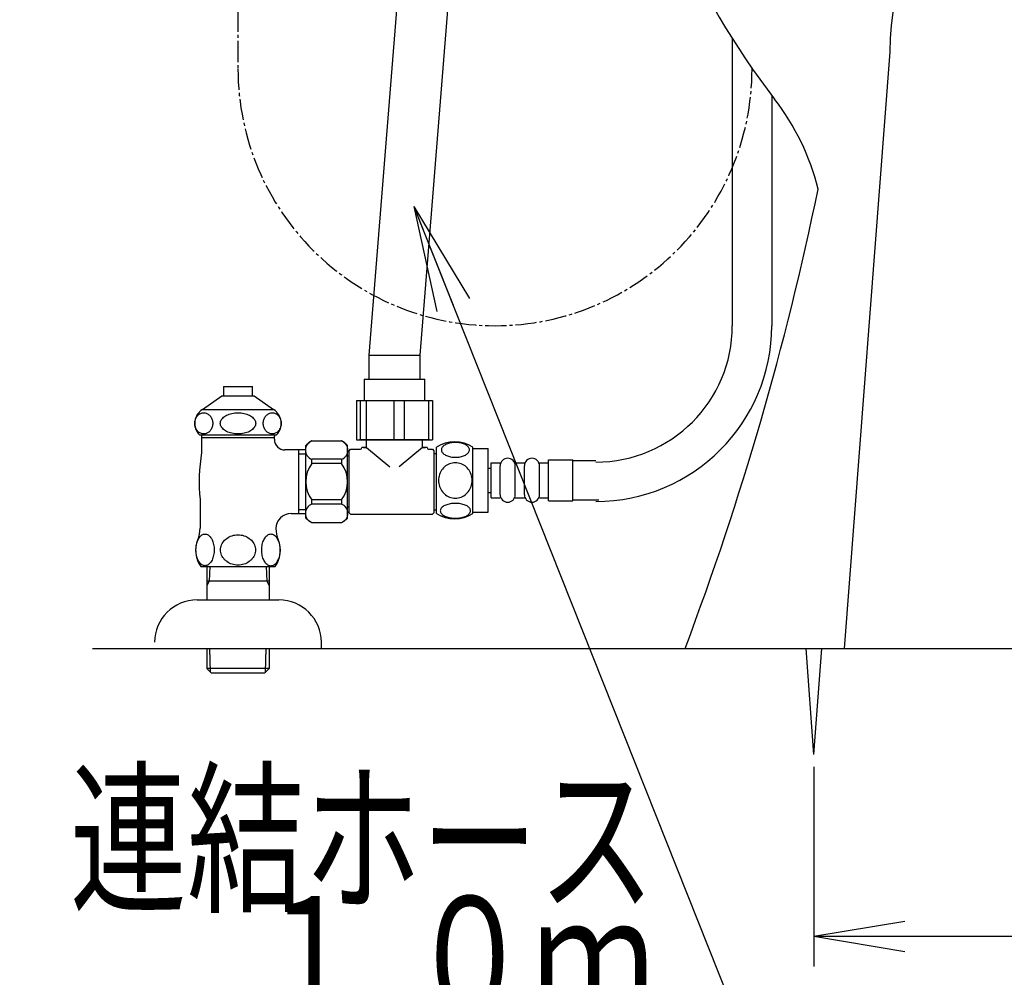
# Model space of a CAD drawing. Extents: x 0 to 2000, y 13 to 2915.
# Drawn here: x 1281 to 1606, y 433 to 749 of the extents above; entities that cross this region are included whole.
import ezdxf
from ezdxf.enums import TextEntityAlignment as Align

# ---------------------------------------------------------------- set-up
doc = ezdxf.new("R2010")
doc.units = 0
doc.linetypes.add('EXLTYPE3', pattern=[10, 7, -1, 1, -1])
doc.layers.get('0').update_dxf_attribs({"linetype": 'CONTINUOUS'})
doc.layers.get('DEFPOINTS').update_dxf_attribs({"linetype": 'CONTINUOUS'})
for name, color, linetype in [('タンク', 7, 'CONTINUOUS'), ('便器', 7, 'CONTINUOUS'), ('便座', 7, 'CONTINUOUS'), ('枠', 7, 'CONTINUOUS'), ('止水栓', 7, 'CONTINUOUS')]:
    doc.layers.add(name, color=color, linetype=linetype)
doc.styles.add('EXCADDIM1', font='monotxt', dxfattribs={"width": 0.84, "bigfont": 'extfont'})
doc.styles.add('EXCADSTD', font='monotxt', dxfattribs={"bigfont": 'extfont'})
doc.styles.get("Standard").update_dxf_attribs({"font": 'monotxt', "bigfont": 'extfont'})
doc.dimstyles.new('ISO-25', dxfattribs={"dimtxt": 2.5, "dimasz": 2.5, "dimexe": 1.25, "dimexo": 0.625, "dimtad": 1, "dimtxsty": 'STANDARD', "dimcen": 2.5, "dimazin": 3, "dimtfac": 1, "dimtmove": 0, "dimatfit": 3})

# ---------------------------------------------------------------- blocks, each defined once
blk = doc.blocks.new('EX_NORM')
at = {"color": 0, "linetype": 'CONTINUOUS'}
for q in [(-1, 0.1667), (-1, 0), (-1, -0.1667)]:
    blk.add_line((0, 0), q, dxfattribs=at)
blk = doc.blocks.new('*D19')
at = {"layer": 'DEFPOINTS', "color": 0}
for p in [(1543, 532.7), (1763, 526.7), (1763, 447)]:
    blk.add_point(p, dxfattribs=at)
at = {"layer": 'タンク', "color": 3, "linetype": 'CONTINUOUS'}
for p, q in [((1543, 502.9), (1543, 437)), ((1763, 496.9), (1763, 437)), ((1573, 447), (1733, 447))]:
    blk.add_line(p, q, dxfattribs=at)
at = {"layer": 'タンク', "color": 3, "xscale": 30, "yscale": 30, "zscale": 30, "rotation": 180}
blk.add_blockref('EX_NORM', (1543, 447), dxfattribs=at)
at = {"layer": 'タンク', "color": 3, "xscale": 30, "yscale": 30, "zscale": 30}
blk.add_blockref('EX_NORM', (1763, 447), dxfattribs=at)
at = {"layer": 'タンク', "color": 2, "insert": (1653, 470.5), "char_height": 40, "attachment_point": 5, "style": 'EXCADDIM1'}
blk.add_mtext('220', dxfattribs=at)

msp = doc.modelspace()

# ---------------------------------------------------------------- linework, layer by layer
at = {"layer": 'タンク', "color": 6, "linetype": 'CONTINUOUS'}
for p, q in [((1516.084, 743.234), (1516.084, 648.5)), ((1529.084, 724.487), (1529.084, 648.5))]:
    msp.add_line(p, q, dxfattribs=at)
at = {"layer": 'タンク', "color": 6, "linetype": 'EXLTYPE3'}
msp.add_arc((1437.792, 733.292), 84.792, 180, 0, dxfattribs=at)
at = {"layer": 'タンク', "color": 6, "linetype": 'CONTINUOUS'}
for radius in [45, 58]:
    msp.add_arc((1471.084, 648.5), radius, 270, 0, dxfattribs=at)
at = {"layer": '便器', "color": 6, "linetype": 'CONTINUOUS'}
for p, q in [((1415.401, 878.919), (1396.136, 638.8)), ((1413.136, 638.8), (1432.401, 878.919)), ((1396.136, 638.8), (1413.136, 638.8)), ((1394.636, 630.8), (1414.636, 630.8)), ((1392.139, 623.8), (1417.133, 623.8)), ((1392.139, 623.8), (1392.139, 610.8)), ((1393.294, 623.8), (1393.294, 610.8)), ((1395.286, 623.8), (1395.286, 610.8)), ((1404.466, 623.8), (1404.466, 610.8)), ((1407.783, 623.8), (1407.783, 610.8)), ((1415.808, 623.8), (1415.808, 610.8)), ((1417.133, 623.8), (1417.133, 610.8)), ((1392.139, 610.8), (1393.294, 610.8)), ((1416.136, 610.8), (1393.136, 610.8)), ((1393.294, 610.8), (1395.286, 610.8)), ((1395.286, 610.8), (1404.466, 610.8)), ((1395.386, 608.3), (1395.386, 610.8)), ((1404.466, 610.8), (1407.783, 610.8)), ((1407.783, 610.8), (1415.808, 610.8)), ((1413.886, 608.3), (1413.886, 610.8)), ((1415.808, 610.8), (1417.133, 610.8)), ((1543, 507), (1540.417, 542)), ((1543, 507), (1545.583, 542))]:
    msp.add_line(p, q, dxfattribs=at)
at = {"layer": '便器', "color": 2, "linetype": 'CONTINUOUS'}
msp.add_line((1568, 738.937), (1553, 542), dxfattribs=at)
at = {"layer": '便器', "color": 6, "linetype": 'CONTINUOUS', "flags": 128}
for points in [[(1396.136, 638.8), (1396.136, 630.8)], [(1413.136, 630.8), (1413.136, 638.8)], [(1394.636, 630.8), (1394.636, 623.8)], [(1414.636, 623.8), (1414.636, 630.8)]]:
    msp.add_lwpolyline(points, dxfattribs=at)
at = {"layer": '便器', "color": 7, "linetype": 'CONTINUOUS'}
for centre, radius, start, end in [((958.023, 956.29), 495, 195.4203, 195.4203), ((1727.808, 876.173), 250, 187.80903, 217.70886), ((1466.736, 674.329), 80, 13.94523, 37.70886), ((564.856, 894.945), 1000, 339.332446, 348.384853)]:
    msp.add_arc(centre, radius, start, end, dxfattribs=at)
at = {"layer": '便器', "color": 2, "linetype": 'CONTINUOUS'}
msp.add_arc((1653, 738.937), 85, 0, 180, dxfattribs=at)
at = {"layer": '便座', "color": 6, "linetype": 'EXLTYPE3'}
msp.add_line((1353, 802.469), (1353, 733.292), dxfattribs=at)
at = {"layer": '便座', "color": 6, "linetype": 'CONTINUOUS'}
for p, q in [((1395.386, 608.3), (1395.386, 610.8)), ((1413.886, 608.3), (1413.886, 610.8)), ((1375.35, 585), (1375.35, 609)), ((1377.35, 610.5), (1387.15, 610.5)), ((1389.15, 597), (1389.15, 609)), ((1389.636, 607.25), (1390.136, 607.75)), ((1390.136, 607.75), (1393.386, 607.75)), ((1395.386, 608.3), (1393.886, 608.3)), ((1393.886, 608.25), (1393.886, 608.3)), ((1394.386, 608.3), (1395.386, 608.3)), ((1395.386, 608.3), (1403.097, 601.88)), ((1413.886, 608.3), (1406.174, 601.88)), ((1415.386, 608.3), (1413.886, 608.3)), ((1413.886, 608.3), (1414.886, 608.3)), ((1415.386, 608.25), (1415.386, 608.3)), ((1415.886, 607.75), (1417.136, 607.75)), ((1417.136, 607.75), (1417.636, 607.25)), ((1418.48, 586.498), (1418.48, 608.438)), ((1430.48, 586.498), (1430.48, 608.437)), ((1430.48, 607.968), (1435.48, 607.968)), ((1435.48, 586.968), (1435.48, 607.968)), ((1387.15, 604.398), (1377.35, 604.398)), ((1377.35, 603), (1377.35, 604.398)), ((1387.15, 604.398), (1387.15, 603)), ((1389.536, 605.4), (1389.15, 605.4)), ((1389.636, 586.75), (1389.636, 607.25)), ((1417.636, 607.25), (1417.636, 586.75)), ((1455.48, 604.23), (1463.48, 604.23)), ((1455.48, 590.73), (1455.48, 604.23)), ((1463.48, 590.73), (1463.48, 604.23)), ((1387.15, 603), (1377.35, 603)), ((1435.48, 601.48), (1436.48, 601.48)), ((1436.48, 591.73), (1436.48, 603.23)), ((1436.48, 603.23), (1439.48, 603.23)), ((1439.48, 592.73), (1439.48, 602.23)), ((1444.48, 603.23), (1447.48, 603.23)), ((1444.48, 592.73), (1444.48, 602.23)), ((1447.48, 592.73), (1447.48, 602.23)), ((1452.48, 603.23), (1455.48, 603.23)), ((1452.48, 592.73), (1452.48, 602.23)), ((1463.48, 603.98), (1471.084, 603.98)), ((1389.15, 585), (1389.15, 597)), ((1435.48, 593.48), (1436.48, 593.48)), ((1436.48, 591.73), (1439.48, 591.73)), ((1444.48, 591.73), (1447.48, 591.73)), ((1452.48, 591.73), (1455.48, 591.73)), ((1387.15, 591), (1377.35, 591)), ((1377.35, 589.602), (1377.35, 591)), ((1387.15, 589.602), (1377.35, 589.602)), ((1387.15, 591), (1387.15, 589.602)), ((1389.536, 588.6), (1389.15, 588.6)), ((1455.48, 590.73), (1463.48, 590.73)), ((1463.48, 590.98), (1472.064, 590.98)), ((1389.636, 586.75), (1390.136, 586.25)), ((1390.136, 586.25), (1417.136, 586.25)), ((1417.136, 586.25), (1417.636, 586.75)), ((1430.48, 586.968), (1435.48, 586.968)), ((1377.35, 583.5), (1387.15, 583.5))]:
    msp.add_line(p, q, dxfattribs=at)
at = {"layer": '便座', "color": 6, "linetype": 'CONTINUOUS', "flags": 128}
for points in [[(1424.738, 605.07), (1425.14, 605.08), (1425.541, 605.109), (1425.936, 605.156), (1426.32, 605.219), (1426.693, 605.3), (1427.052, 605.4), (1427.391, 605.515), (1427.714, 605.644), (1428.011, 605.788), (1428.282, 605.947), (1428.529, 606.115), (1428.746, 606.296), (1428.934, 606.486), (1429.088, 606.684), (1429.208, 606.887), (1429.296, 607.097), (1429.349, 607.307), (1429.366, 607.521), (1429.349, 607.734), (1429.296, 607.946), (1429.208, 608.156), (1429.088, 608.359), (1428.932, 608.557), (1428.746, 608.744), (1428.529, 608.925), (1428.285, 609.096), (1428.011, 609.252), (1427.714, 609.396), (1427.391, 609.528), (1427.052, 609.643), (1426.693, 609.741), (1426.322, 609.821), (1425.936, 609.887), (1425.541, 609.933), (1425.14, 609.96), (1424.738, 609.97), (1424.335, 609.96), (1423.934, 609.933), (1423.539, 609.887), (1423.153, 609.824), (1422.78, 609.741), (1422.421, 609.643), (1422.081, 609.528), (1421.759, 609.396), (1421.464, 609.252), (1421.19, 609.096), (1420.944, 608.925), (1420.726, 608.747), (1420.541, 608.557), (1420.387, 608.359), (1420.265, 608.156), (1420.177, 607.946), (1420.123, 607.734), (1420.106, 607.521), (1420.126, 607.307), (1420.177, 607.097), (1420.265, 606.887), (1420.387, 606.684), (1420.541, 606.486)], [(1418.48, 606.198), (1417.48, 606.198)], [(1420.541, 606.486), (1420.726, 606.296), (1420.944, 606.115), (1421.19, 605.947), (1421.464, 605.788), (1421.761, 605.644), (1422.081, 605.515), (1422.421, 605.4), (1422.78, 605.3), (1423.153, 605.219), (1423.539, 605.156)], [(1423.539, 605.156), (1423.932, 605.109), (1424.332, 605.08), (1424.735, 605.07)], [(1430.265, 597.468), (1430.243, 597.966), (1430.177, 598.461), (1430.074, 598.95), (1429.928, 599.435), (1429.742, 599.904), (1429.52, 600.356), (1429.259, 600.786), (1428.964, 601.188), (1428.636, 601.564), (1428.278, 601.906), (1427.892, 602.216), (1427.484, 602.49), (1427.054, 602.726), (1426.605, 602.919), (1426.141, 603.073), (1425.668, 603.183), (1425.187, 603.249), (1424.703, 603.273), (1424.218, 603.249), (1423.737, 603.183), (1423.263, 603.073), (1422.802, 602.919), (1422.352, 602.726), (1421.923, 602.49), (1421.512, 602.216), (1421.129, 601.906), (1420.77, 601.564), (1420.443, 601.188), (1420.148, 600.786), (1419.886, 600.356), (1419.662, 599.904), (1419.476, 599.435), (1419.332, 598.95), (1419.227, 598.454), (1419.164, 597.949), (1419.142, 597.441), (1419.164, 596.933), (1419.227, 596.428), (1419.332, 595.932), (1419.476, 595.446), (1419.662, 594.977), (1419.886, 594.526), (1420.148, 594.096), (1420.443, 593.693), (1420.77, 593.317), (1421.129, 592.975), (1421.512, 592.665), (1421.923, 592.392), (1422.352, 592.155), (1422.802, 591.962), (1423.263, 591.808), (1423.737, 591.699), (1424.218, 591.633), (1424.701, 591.611)], [(1424.703, 591.611), (1425.187, 591.633), (1425.668, 591.699), (1426.141, 591.808), (1426.605, 591.962), (1427.052, 592.155), (1427.484, 592.392), (1427.892, 592.665), (1428.278, 592.975), (1428.634, 593.317), (1428.964, 593.693), (1429.257, 594.096), (1429.52, 594.526), (1429.745, 594.977), (1429.93, 595.446), (1430.074, 595.932), (1430.179, 596.428), (1430.243, 596.933), (1430.265, 597.441), (1430.265, 597.451), (1430.265, 597.458), (1430.265, 597.468)], [(1424.73, 584.973), (1425.167, 584.982), (1425.599, 585.009), (1426.024, 585.056), (1426.439, 585.121), (1426.84, 585.202), (1427.225, 585.3), (1427.594, 585.417), (1427.938, 585.546), (1428.26, 585.69), (1428.553, 585.849), (1428.82, 586.017), (1429.052, 586.198), (1429.254, 586.386), (1429.42, 586.584), (1429.552, 586.789), (1429.645, 586.996), (1429.703, 587.209), (1429.72, 587.421), (1429.701, 587.636), (1429.645, 587.848), (1429.552, 588.056), (1429.42, 588.261), (1429.254, 588.459), (1429.052, 588.647), (1428.817, 588.827), (1428.553, 588.996), (1428.26, 589.155), (1427.938, 589.299), (1427.594, 589.428), (1427.225, 589.543), (1426.84, 589.643), (1426.437, 589.723), (1426.022, 589.789), (1425.597, 589.836), (1425.165, 589.863), (1424.73, 589.872), (1424.296, 589.863), (1423.864, 589.833), (1423.439, 589.787), (1423.024, 589.723), (1422.621, 589.643), (1422.235, 589.543), (1421.869, 589.428), (1421.522, 589.299), (1421.202, 589.155), (1420.907, 588.996), (1420.643, 588.827), (1420.409, 588.647), (1420.209, 588.459), (1420.04, 588.261), (1419.911, 588.056), (1419.816, 587.848), (1419.76, 587.636), (1419.74, 587.421), (1419.76, 587.209), (1419.816, 586.996), (1419.911, 586.789), (1420.04, 586.584), (1420.209, 586.386)], [(1418.48, 587.598), (1417.48, 587.598)], [(1420.209, 586.386), (1420.409, 586.198), (1420.643, 586.017), (1420.907, 585.847), (1421.202, 585.69), (1421.522, 585.546), (1421.869, 585.414), (1422.235, 585.3), (1422.621, 585.202), (1423.024, 585.121), (1423.439, 585.056)], [(1423.439, 585.056), (1423.864, 585.009), (1424.296, 584.982), (1424.73, 584.973)]]:
    msp.add_lwpolyline(points, dxfattribs=at)
at = {"layer": '便座', "color": 6, "linetype": 'CONTINUOUS'}
for centre, radius, start, end in [((1378.536, 607.449), 3.274, 111.25085, 248.74915), ((1394.334, 585.771), 30, 124.48188, 129.25791), ((1370.165, 585.771), 30, 50.74209, 55.51812), ((1385.963, 607.449), 3.274, 291.25085, 68.74915), ((1393.386, 608.25), 0.5, 270, 0), ((1415.886, 608.25), 0.5, 180, 270), ((1424.479, 599.218), 11, 56.93774, 123.05469), ((1441.98, 602.23), 2.5, 90, 180), ((1441.98, 602.23), 2.5, 0, 90), ((1449.98, 602.23), 2.5, 90, 180), ((1449.98, 602.23), 2.5, 0, 90), ((1385.35, 597), 10, 143.1301, 216.8699), ((1379.15, 597), 10, 323.1301, 36.8699), ((1441.98, 592.73), 2.5, 180, 270), ((1441.98, 592.73), 2.5, 270, 0), ((1449.98, 592.73), 2.5, 180, 270), ((1449.98, 592.73), 2.5, 270, 0), ((1378.536, 586.551), 3.274, 111.25085, 248.74915), ((1385.963, 586.551), 3.274, 291.25085, 68.74915), ((1394.334, 608.229), 30, 230.74209, 235.51812), ((1370.165, 608.229), 30, 304.48188, 309.25791), ((1424.479, 595.717), 10.999, 236.94841, 303.05908)]:
    msp.add_arc(centre, radius, start, end, dxfattribs=at)
at = {"layer": '枠', "color": 7, "linetype": 'CONTINUOUS'}
msp.add_line((1305, 542), (1889, 542), dxfattribs=at)
at = {"layer": '止水栓', "color": 6, "linetype": 'CONTINUOUS'}
for p, q in [((1348.249, 628.409), (1348.249, 625.401)), ((1348.249, 628.409), (1357.751, 628.409)), ((1357.751, 625.401), (1357.751, 628.409)), ((1341.253, 620.887), (1347.7, 625.401)), ((1347.7, 625.401), (1358.299, 625.401)), ((1358.299, 625.401), (1364.746, 620.887)), ((1341.253, 620.887), (1364.746, 620.887)), ((1338.795, 616.88), (1338.851, 617.178)), ((1338.851, 617.178), (1338.929, 617.469)), ((1338.929, 617.469), (1339.028, 617.749)), ((1339.028, 617.749), (1339.146, 618.02)), ((1339.146, 618.02), (1339.285, 618.277)), ((1339.285, 618.277), (1339.442, 618.521)), ((1339.442, 618.521), (1339.616, 618.743)), ((1339.616, 618.743), (1339.806, 618.948)), ((1339.806, 618.948), (1340.011, 619.134)), ((1340.011, 619.134), (1340.228, 619.3)), ((1340.228, 619.3), (1340.457, 619.441)), ((1340.457, 619.441), (1340.695, 619.556)), ((1340.695, 619.556), (1340.941, 619.646)), ((1340.941, 619.646), (1341.193, 619.712)), ((1341.193, 619.712), (1341.449, 619.751)), ((1341.449, 619.751), (1341.707, 619.766)), ((1341.706, 619.766), (1341.964, 619.751)), ((1341.964, 619.751), (1342.22, 619.712)), ((1342.22, 619.712), (1342.471, 619.646)), ((1342.471, 619.646), (1342.717, 619.554)), ((1342.717, 619.554), (1342.955, 619.439)), ((1342.955, 619.439), (1343.184, 619.3)), ((1343.184, 619.3), (1343.402, 619.136)), ((1343.402, 619.136), (1343.606, 618.951)), ((1343.606, 618.951), (1343.797, 618.743)), ((1343.797, 618.743), (1343.971, 618.519)), ((1343.971, 618.519), (1344.128, 618.277)), ((1344.128, 618.277), (1344.266, 618.02)), ((1344.266, 618.02), (1344.385, 617.749)), ((1344.385, 617.749), (1344.484, 617.469)), ((1344.484, 617.469), (1344.561, 617.178)), ((1344.561, 617.178), (1344.617, 616.88)), ((1347.254, 616.88), (1347.364, 617.178)), ((1347.364, 617.178), (1347.517, 617.469)), ((1347.517, 617.469), (1347.712, 617.749)), ((1347.712, 617.749), (1347.947, 618.02)), ((1347.947, 618.02), (1348.22, 618.277)), ((1348.22, 618.277), (1348.53, 618.521)), ((1348.53, 618.521), (1348.874, 618.743)), ((1348.874, 618.743), (1349.25, 618.948)), ((1349.25, 618.948), (1349.654, 619.134)), ((1349.654, 619.134), (1350.083, 619.3)), ((1350.083, 619.3), (1350.534, 619.441)), ((1350.534, 619.441), (1351.005, 619.556)), ((1351.005, 619.556), (1351.49, 619.646)), ((1351.49, 619.646), (1351.987, 619.712)), ((1351.987, 619.712), (1352.491, 619.751)), ((1352.491, 619.751), (1353, 619.764)), ((1353, 619.766), (1353.509, 619.754)), ((1353.509, 619.754), (1354.013, 619.712)), ((1354.013, 619.712), (1354.51, 619.646)), ((1354.51, 619.646), (1354.996, 619.556)), ((1354.996, 619.556), (1355.466, 619.439)), ((1355.466, 619.439), (1355.918, 619.3)), ((1355.918, 619.3), (1356.347, 619.136)), ((1356.347, 619.136), (1356.751, 618.951)), ((1356.751, 618.951), (1357.126, 618.743)), ((1357.126, 618.743), (1357.47, 618.519)), ((1357.47, 618.519), (1357.78, 618.277)), ((1357.78, 618.277), (1358.054, 618.02)), ((1358.054, 618.02), (1358.289, 617.749)), ((1358.289, 617.749), (1358.484, 617.469)), ((1358.484, 617.469), (1358.636, 617.178)), ((1358.636, 617.178), (1358.746, 616.88)), ((1361.387, 616.88), (1361.443, 617.178)), ((1361.443, 617.178), (1361.52, 617.469)), ((1361.52, 617.469), (1361.619, 617.749)), ((1361.619, 617.749), (1361.738, 618.02)), ((1361.738, 618.02), (1361.876, 618.277)), ((1361.876, 618.277), (1362.033, 618.521)), ((1362.033, 618.521), (1362.207, 618.743)), ((1362.207, 618.743), (1362.397, 618.948)), ((1362.397, 618.948), (1362.602, 619.134)), ((1362.602, 619.134), (1362.819, 619.3)), ((1362.819, 619.3), (1363.047, 619.441)), ((1363.047, 619.441), (1363.285, 619.556)), ((1363.285, 619.556), (1363.532, 619.646)), ((1363.532, 619.646), (1363.783, 619.712)), ((1363.783, 619.712), (1364.039, 619.751)), ((1364.039, 619.751), (1364.297, 619.766)), ((1364.296, 619.766), (1364.554, 619.751)), ((1364.554, 619.751), (1364.809, 619.712)), ((1364.809, 619.712), (1365.061, 619.646)), ((1365.061, 619.646), (1365.307, 619.554)), ((1365.307, 619.554), (1365.545, 619.439)), ((1365.545, 619.439), (1365.773, 619.3)), ((1365.773, 619.3), (1365.991, 619.136)), ((1365.991, 619.136), (1366.195, 618.951)), ((1366.195, 618.951), (1366.385, 618.743)), ((1366.385, 618.743), (1366.559, 618.519)), ((1366.559, 618.519), (1366.716, 618.277)), ((1366.716, 618.277), (1366.854, 618.02)), ((1366.854, 618.02), (1366.973, 617.749)), ((1366.973, 617.749), (1367.072, 617.469)), ((1367.072, 617.469), (1367.149, 617.178)), ((1367.149, 617.178), (1367.205, 616.88)), ((1338.75, 616.275), (1338.761, 616.58)), ((1338.762, 615.972), (1338.75, 616.275)), ((1338.761, 616.58), (1338.795, 616.88)), ((1338.795, 615.669), (1338.762, 615.972)), ((1338.851, 615.372), (1338.795, 615.669)), ((1338.928, 615.081), (1338.851, 615.372)), ((1339.027, 614.8), (1338.928, 615.081)), ((1339.146, 614.529), (1339.027, 614.8)), ((1339.285, 614.273), (1339.146, 614.529)), ((1339.442, 614.031), (1339.285, 614.273)), ((1339.616, 613.807), (1339.442, 614.031)), ((1343.971, 614.029), (1343.797, 613.807)), ((1344.128, 614.273), (1343.971, 614.029)), ((1344.266, 614.529), (1344.128, 614.273)), ((1344.385, 614.8), (1344.266, 614.529)), ((1344.484, 615.081), (1344.385, 614.8)), ((1344.561, 615.372), (1344.484, 615.081)), ((1344.617, 615.669), (1344.561, 615.372)), ((1344.617, 616.88), (1344.651, 616.578)), ((1344.651, 615.97), (1344.617, 615.669)), ((1344.651, 616.578), (1344.662, 616.275)), ((1344.662, 616.275), (1344.651, 615.97)), ((1347.165, 616.275), (1347.187, 616.58)), ((1347.187, 615.972), (1347.165, 616.275)), ((1347.187, 616.58), (1347.254, 616.88)), ((1347.254, 615.669), (1347.187, 615.972)), ((1347.364, 615.372), (1347.254, 615.669)), ((1347.517, 615.081), (1347.364, 615.372)), ((1347.712, 614.8), (1347.517, 615.081)), ((1347.947, 614.529), (1347.712, 614.8)), ((1348.221, 614.273), (1347.947, 614.529)), ((1348.53, 614.031), (1348.221, 614.273)), ((1348.874, 613.807), (1348.53, 614.031)), ((1357.47, 614.029), (1357.126, 613.807)), ((1357.78, 614.273), (1357.47, 614.029)), ((1358.054, 614.529), (1357.78, 614.273)), ((1358.288, 614.8), (1358.054, 614.529)), ((1358.483, 615.081), (1358.288, 614.8)), ((1358.636, 615.372), (1358.483, 615.081)), ((1358.746, 615.669), (1358.636, 615.372)), ((1358.746, 616.88), (1358.813, 616.578)), ((1358.813, 615.97), (1358.746, 615.669)), ((1358.813, 616.578), (1358.835, 616.275)), ((1358.835, 616.275), (1358.813, 615.97)), ((1361.342, 616.275), (1361.353, 616.58)), ((1361.353, 615.972), (1361.342, 616.275)), ((1361.353, 616.58), (1361.387, 616.88)), ((1361.387, 615.669), (1361.353, 615.972)), ((1361.443, 615.372), (1361.387, 615.669)), ((1361.52, 615.081), (1361.443, 615.372)), ((1361.619, 614.8), (1361.52, 615.081)), ((1361.738, 614.529), (1361.619, 614.8)), ((1361.876, 614.273), (1361.738, 614.529)), ((1362.033, 614.031), (1361.876, 614.273)), ((1362.207, 613.807), (1362.033, 614.031)), ((1366.559, 614.029), (1366.385, 613.807)), ((1366.716, 614.273), (1366.559, 614.029)), ((1366.854, 614.529), (1366.716, 614.273)), ((1366.973, 614.8), (1366.854, 614.529)), ((1367.072, 615.081), (1366.973, 614.8)), ((1367.149, 615.372), (1367.072, 615.081)), ((1367.205, 615.669), (1367.149, 615.372)), ((1367.205, 616.88), (1367.238, 616.578)), ((1367.239, 615.97), (1367.205, 615.669)), ((1367.238, 616.578), (1367.25, 616.275)), ((1367.25, 616.275), (1367.239, 615.97)), ((1339.806, 613.599), (1339.616, 613.807)), ((1340.011, 613.414), (1339.806, 613.599)), ((1340.228, 613.25), (1340.011, 613.414)), ((1340.457, 613.111), (1340.228, 613.25)), ((1340.249, 612.5), (1365.751, 612.5)), ((1340.695, 612.996), (1340.457, 613.111)), ((1340.941, 612.903), (1340.695, 612.996)), ((1341.193, 612.837), (1340.941, 612.903)), ((1340.996, 612.5), (1340.996, 606.683)), ((1365, 611.499), (1341, 611.499)), ((1341.448, 612.798), (1341.193, 612.837)), ((1341.706, 612.784), (1341.448, 612.798)), ((1341.964, 612.798), (1341.706, 612.784)), ((1342.22, 612.837), (1341.964, 612.798)), ((1342.471, 612.903), (1342.22, 612.837)), ((1342.717, 612.994), (1342.471, 612.903)), ((1342.955, 613.108), (1342.717, 612.994)), ((1343.184, 613.25), (1342.955, 613.108)), ((1343.402, 613.416), (1343.184, 613.25)), ((1343.606, 613.602), (1343.402, 613.416)), ((1343.797, 613.807), (1343.606, 613.602)), ((1349.249, 613.599), (1348.874, 613.807)), ((1349.653, 613.414), (1349.249, 613.599)), ((1350.083, 613.25), (1349.653, 613.414)), ((1350.534, 613.111), (1350.083, 613.25)), ((1351.004, 612.994), (1350.534, 613.111)), ((1351.49, 612.903), (1351.004, 612.994)), ((1351.987, 612.837), (1351.49, 612.903)), ((1352.492, 612.796), (1351.987, 612.837)), ((1353, 612.784), (1352.492, 612.796)), ((1353.509, 612.798), (1353, 612.784)), ((1354.013, 612.837), (1353.509, 612.798)), ((1354.51, 612.903), (1354.013, 612.837)), ((1354.996, 612.994), (1354.51, 612.903)), ((1355.466, 613.108), (1354.996, 612.994)), ((1355.918, 613.25), (1355.466, 613.108)), ((1356.347, 613.416), (1355.918, 613.25)), ((1356.751, 613.602), (1356.347, 613.416)), ((1357.126, 613.807), (1356.751, 613.602)), ((1362.397, 613.599), (1362.207, 613.807)), ((1362.601, 613.414), (1362.397, 613.599)), ((1362.819, 613.25), (1362.601, 613.414)), ((1363.048, 613.111), (1362.819, 613.25)), ((1363.286, 612.996), (1363.048, 613.111)), ((1363.532, 612.903), (1363.286, 612.996)), ((1363.783, 612.837), (1363.532, 612.903)), ((1364.039, 612.798), (1363.783, 612.837)), ((1364.296, 612.784), (1364.039, 612.798)), ((1364.554, 612.798), (1364.296, 612.784)), ((1364.809, 612.837), (1364.554, 612.798)), ((1365.061, 612.903), (1364.809, 612.837)), ((1365, 612.5), (1365, 612.012)), ((1365, 612.5), (1365, 612.012)), ((1365, 610.999), (1365, 612.012)), ((1365.307, 612.994), (1365.061, 612.903)), ((1365.545, 613.108), (1365.307, 612.994)), ((1365.773, 613.25), (1365.545, 613.108)), ((1365.991, 613.416), (1365.773, 613.25)), ((1366.195, 613.602), (1365.991, 613.416)), ((1366.385, 613.807), (1366.195, 613.602)), ((1375.35, 607.5), (1368.5, 607.5)), ((1373, 607.5), (1373, 586.499)), ((1373, 606.25), (1375.35, 606.25)), ((1340.5, 591.102), (1340.5, 581.69)), ((1370.5, 586.499), (1375.35, 586.499)), ((1375.35, 587.75), (1373, 587.75)), ((1339.848, 577.876), (1340.024, 578.211)), ((1340.024, 578.211), (1340.217, 578.521)), ((1340.217, 578.521), (1340.427, 578.797)), ((1340.427, 578.797), (1340.646, 579.043)), ((1340.646, 579.043), (1340.878, 579.253)), ((1340.878, 579.253), (1341.12, 579.429)), ((1341.12, 579.429), (1341.369, 579.566)), ((1341.369, 579.566), (1341.625, 579.664)), ((1341.625, 579.664), (1341.884, 579.725)), ((1341.884, 579.725), (1342.146, 579.744)), ((1342.146, 579.744), (1342.358, 579.729)), ((1342.358, 579.729), (1342.57, 579.69)), ((1342.57, 579.69), (1342.78, 579.627)), ((1342.78, 579.627), (1342.827, 579.607)), ((1342.827, 579.607), (1342.875, 579.588)), ((1342.875, 579.588), (1342.922, 579.566)), ((1342.922, 579.566), (1343.171, 579.429)), ((1343.171, 579.429), (1343.413, 579.253)), ((1343.413, 579.253), (1343.645, 579.043)), ((1343.645, 579.043), (1343.867, 578.799)), ((1343.867, 578.799), (1344.074, 578.521)), ((1344.074, 578.521), (1344.267, 578.213)), ((1344.267, 578.213), (1344.443, 577.876)), ((1348.945, 578.023), (1349.313, 578.318)), ((1349.313, 578.318), (1349.711, 578.584)), ((1349.711, 578.584), (1350.134, 578.819)), ((1350.134, 578.819), (1350.578, 579.019)), ((1350.578, 579.019), (1351.042, 579.187)), ((1351.042, 579.187), (1351.521, 579.317)), ((1351.521, 579.317), (1351.989, 579.41)), ((1351.989, 579.41), (1352.465, 579.466)), ((1352.465, 579.466), (1352.946, 579.488)), ((1353, 579.488), (1353.002, 579.488)), ((1353.002, 579.488), (1353.005, 579.488)), ((1353.005, 579.488), (1353.007, 579.488)), ((1353.007, 579.488), (1353.508, 579.468)), ((1353.508, 579.468), (1354.003, 579.412)), ((1354.003, 579.412), (1354.494, 579.317)), ((1354.494, 579.317), (1354.973, 579.187)), ((1354.973, 579.187), (1355.434, 579.019)), ((1355.434, 579.019), (1355.878, 578.819)), ((1355.878, 578.819), (1356.301, 578.584)), ((1356.301, 578.584), (1356.699, 578.318)), ((1356.699, 578.318), (1357.07, 578.023)), ((1361.55, 577.869), (1361.726, 578.211)), ((1361.726, 578.211), (1361.921, 578.521)), ((1361.921, 578.521), (1362.128, 578.802)), ((1362.128, 578.802), (1362.348, 579.051)), ((1362.348, 579.051), (1362.58, 579.263)), ((1362.58, 579.263), (1362.822, 579.441)), ((1362.822, 579.441), (1363.071, 579.578)), ((1363.071, 579.578), (1363.327, 579.678)), ((1363.327, 579.678), (1363.586, 579.739)), ((1363.586, 579.739), (1363.847, 579.759)), ((1363.847, 579.759), (1364.108, 579.739)), ((1364.108, 579.739), (1364.37, 579.678)), ((1364.37, 579.678), (1364.624, 579.578)), ((1364.624, 579.578), (1364.875, 579.439)), ((1364.875, 579.439), (1365.117, 579.263)), ((1365.117, 579.263), (1365.349, 579.051)), ((1365.349, 579.051), (1365.568, 578.802)), ((1365.568, 578.802), (1365.776, 578.521)), ((1365.776, 578.521), (1365.969, 578.211)), ((1365.969, 578.211), (1366.147, 577.869)), ((1339.145, 574.517), (1339.157, 574.971)), ((1339.157, 574.971), (1339.191, 575.423)), ((1339.191, 575.423), (1339.248, 575.87)), ((1339.248, 575.87), (1339.328, 576.304)), ((1339.328, 576.304), (1339.428, 576.727)), ((1339.428, 576.727), (1339.548, 577.129)), ((1339.548, 577.129), (1339.689, 577.515)), ((1339.689, 577.515), (1339.848, 577.876)), ((1344.443, 577.876), (1344.604, 577.515)), ((1344.604, 577.515), (1344.743, 577.129)), ((1344.743, 577.129), (1344.865, 576.727)), ((1344.865, 576.727), (1344.965, 576.304)), ((1344.965, 576.304), (1345.043, 575.87)), ((1345.043, 575.87), (1345.1, 575.423)), ((1345.1, 575.423), (1345.134, 574.971)), ((1345.134, 574.971), (1345.146, 574.517)), ((1347.285, 574.925), (1347.351, 575.357)), ((1347.351, 575.357), (1347.458, 575.782)), ((1347.458, 575.782), (1347.609, 576.199)), ((1347.609, 576.199), (1347.8, 576.602)), ((1347.8, 576.602), (1348.032, 576.988)), ((1348.032, 576.988), (1348.3, 577.356)), ((1348.3, 577.356), (1348.605, 577.701)), ((1348.605, 577.701), (1348.945, 578.023)), ((1357.07, 578.023), (1357.407, 577.703)), ((1357.407, 577.703), (1357.712, 577.356)), ((1357.712, 577.356), (1357.98, 576.988)), ((1357.98, 576.988), (1358.212, 576.602)), ((1358.212, 576.602), (1358.405, 576.199)), ((1358.405, 576.199), (1358.557, 575.784)), ((1358.557, 575.784), (1358.664, 575.357)), ((1358.664, 575.357), (1358.73, 574.925)), ((1360.859, 574.932), (1360.893, 575.391)), ((1360.893, 575.391), (1360.949, 575.84)), ((1360.949, 575.84), (1361.03, 576.28)), ((1361.03, 576.28), (1361.13, 576.707)), ((1361.13, 576.707), (1361.25, 577.115)), ((1361.25, 577.115), (1361.391, 577.505)), ((1361.391, 577.505), (1361.55, 577.869)), ((1366.147, 577.869), (1366.306, 577.505)), ((1366.306, 577.505), (1366.447, 577.115)), ((1366.447, 577.115), (1366.567, 576.707)), ((1366.567, 576.707), (1366.667, 576.28)), ((1366.667, 576.28), (1366.745, 575.84)), ((1366.745, 575.84), (1366.804, 575.391)), ((1366.804, 575.391), (1366.838, 574.932)), ((1339.157, 574.061), (1339.145, 574.515)), ((1339.191, 573.609), (1339.157, 574.061)), ((1339.248, 573.162), (1339.191, 573.609)), ((1339.328, 572.728), (1339.248, 573.162)), ((1339.426, 572.308), (1339.328, 572.728)), ((1339.548, 571.902), (1339.426, 572.308)), ((1339.689, 571.517), (1339.548, 571.902)), ((1344.743, 571.902), (1344.604, 571.517)), ((1344.865, 572.308), (1344.743, 571.902)), ((1344.965, 572.728), (1344.865, 572.308)), ((1345.043, 573.162), (1344.965, 572.728)), ((1345.1, 573.609), (1345.043, 573.162)), ((1345.134, 574.061), (1345.1, 573.609)), ((1345.146, 574.517), (1345.134, 574.061)), ((1347.263, 574.488), (1347.285, 574.925)), ((1347.285, 574.053), (1347.263, 574.49)), ((1347.351, 573.621), (1347.285, 574.053)), ((1347.458, 573.196), (1347.351, 573.621)), ((1347.609, 572.779), (1347.458, 573.196)), ((1347.8, 572.376), (1347.609, 572.779)), ((1348.032, 571.99), (1347.8, 572.376)), ((1348.3, 571.622), (1348.032, 571.99)), ((1357.98, 571.99), (1357.712, 571.622)), ((1358.212, 572.376), (1357.98, 571.99)), ((1358.405, 572.779), (1358.212, 572.376)), ((1358.557, 573.196), (1358.405, 572.779)), ((1358.664, 573.621), (1358.557, 573.196)), ((1358.73, 574.053), (1358.664, 573.621)), ((1358.73, 574.925), (1358.752, 574.49)), ((1358.752, 574.49), (1358.73, 574.053)), ((1360.859, 574.012), (1360.847, 574.471)), ((1360.849, 574.473), (1360.859, 574.932)), ((1360.893, 573.555), (1360.859, 574.012)), ((1360.949, 573.104), (1360.893, 573.555)), ((1361.03, 572.664), (1360.949, 573.104)), ((1361.13, 572.239), (1361.03, 572.664)), ((1361.25, 571.829), (1361.13, 572.239)), ((1361.391, 571.441), (1361.25, 571.829)), ((1366.447, 571.829), (1366.306, 571.441)), ((1366.567, 572.239), (1366.447, 571.829)), ((1366.667, 572.664), (1366.567, 572.239)), ((1366.745, 573.104), (1366.667, 572.664)), ((1366.804, 573.555), (1366.745, 573.104)), ((1366.838, 574.012), (1366.804, 573.555)), ((1366.838, 574.932), (1366.848, 574.473)), ((1366.848, 574.473), (1366.838, 574.012)), ((1339.848, 571.155), (1339.689, 571.517)), ((1340.024, 570.821), (1339.848, 571.155)), ((1340.217, 570.513), (1340.024, 570.821)), ((1340.427, 570.235), (1340.217, 570.513)), ((1340.646, 569.988), (1340.427, 570.235)), ((1340.878, 569.778), (1340.646, 569.988)), ((1340.72, 568.997), (1365.3, 569.026)), ((1341.12, 569.603), (1340.878, 569.778)), ((1341.369, 569.466), (1341.12, 569.603)), ((1341.625, 569.368), (1341.369, 569.466)), ((1341.884, 569.31), (1341.625, 569.368)), ((1342.146, 569.288), (1341.884, 569.31)), ((1342.407, 569.307), (1342.146, 569.288)), ((1342.668, 569.368), (1342.407, 569.307)), ((1342.922, 569.466), (1342.668, 569.368)), ((1342.7, 569), (1342.7, 558)), ((1343.171, 569.605), (1342.922, 569.466)), ((1343.415, 569.778), (1343.171, 569.605)), ((1343.647, 569.988), (1343.415, 569.778)), ((1343.685, 569.017), (1343.533, 564.16)), ((1343.867, 570.235), (1343.647, 569.988)), ((1344.074, 570.511), (1343.867, 570.235)), ((1344.267, 570.821), (1344.074, 570.511)), ((1344.445, 571.155), (1344.267, 570.821)), ((1344.604, 571.517), (1344.445, 571.155)), ((1348.605, 571.275), (1348.3, 571.622)), ((1348.945, 570.955), (1348.605, 571.275)), ((1349.313, 570.66), (1348.945, 570.955)), ((1349.711, 570.394), (1349.313, 570.66)), ((1350.134, 570.159), (1349.711, 570.394)), ((1350.578, 569.959), (1350.134, 570.159)), ((1351.042, 569.791), (1350.578, 569.959)), ((1351.521, 569.661), (1351.042, 569.791)), ((1351.989, 569.568), (1351.521, 569.661)), ((1352.465, 569.512), (1351.989, 569.568)), ((1352.946, 569.49), (1352.465, 569.512)), ((1353.002, 569.49), (1353, 569.49)), ((1353.005, 569.49), (1353.002, 569.49)), ((1353.007, 569.49), (1353.005, 569.49)), ((1353.508, 569.51), (1353.007, 569.49)), ((1354.003, 569.566), (1353.508, 569.51)), ((1354.494, 569.661), (1354.003, 569.566)), ((1354.973, 569.791), (1354.494, 569.661)), ((1355.434, 569.959), (1354.973, 569.791)), ((1355.878, 570.159), (1355.434, 569.959)), ((1356.301, 570.394), (1355.878, 570.159)), ((1356.699, 570.66), (1356.301, 570.394)), ((1357.07, 570.955), (1356.699, 570.66)), ((1357.407, 571.275), (1357.07, 570.955)), ((1357.712, 571.622), (1357.407, 571.275)), ((1361.55, 571.075), (1361.391, 571.441)), ((1361.726, 570.735), (1361.55, 571.075)), ((1361.921, 570.423), (1361.726, 570.735)), ((1362.128, 570.142), (1361.921, 570.423)), ((1362.348, 569.895), (1362.128, 570.142)), ((1362.315, 569), (1362.467, 564.16)), ((1362.58, 569.681), (1362.348, 569.895)), ((1362.822, 569.505), (1362.58, 569.681)), ((1363.073, 569.366), (1362.822, 569.505)), ((1363.215, 569.307), (1363.073, 569.366)), ((1363.359, 569.258), (1363.215, 569.307)), ((1363.3, 569), (1363.3, 558)), ((1363.505, 569.222), (1363.359, 569.258)), ((1363.618, 569.202), (1363.505, 569.222)), ((1363.732, 569.19), (1363.618, 569.202)), ((1363.847, 569.187), (1363.732, 569.19)), ((1364.108, 569.205), (1363.847, 569.187)), ((1364.37, 569.266), (1364.108, 569.205)), ((1364.624, 569.366), (1364.37, 569.266)), ((1364.875, 569.505), (1364.624, 569.366)), ((1365.117, 569.681), (1364.875, 569.505)), ((1365.349, 569.895), (1365.117, 569.681)), ((1365.568, 570.142), (1365.349, 569.895)), ((1365.776, 570.423), (1365.568, 570.142)), ((1365.969, 570.735), (1365.776, 570.423)), ((1366.147, 571.075), (1365.969, 570.735)), ((1366.306, 571.441), (1366.147, 571.075)), ((1363.3, 564.16), (1342.7, 564.16)), ((1343.533, 564.16), (1342.7, 562.717)), ((1362.467, 564.16), (1363.3, 562.717)), ((1339.5, 558), (1366.5, 558)), ((1380.5, 542), (1380.5, 544)), ((1342.7, 542), (1342.7, 536.32)), ((1343.929, 534.161), (1343.684, 542)), ((1362.071, 534.161), (1362.315, 542)), ((1363.3, 542), (1363.3, 536.32)), ((1342.7, 536.32), (1342.731, 535.34)), ((1363.3, 536.32), (1363.269, 535.34)), ((1363.269, 535.34), (1342.731, 535.34)), ((1342.732, 535.339), (1344.231, 533.84)), ((1361.769, 533.84), (1344.231, 533.84)), ((1363.268, 535.339), (1361.769, 533.84))]:
    msp.add_line(p, q, dxfattribs=at)
for centre, radius, start, end in [((1344.25, 616.275), 5.5, 123.0164, 223.3385), ((1361.75, 616.275), 5.5, 316.6615, 56.98933), ((1368.5, 610.999), 3.499, 180, 269.99998), ((1400.209, 597), 60, 170.71317, 185.64171), ((1370.5, 581.499), 5.001, 90, 179.07681), ((1330.5, 581.69), 10, 337.0825, 0.00003), ((1375.5, 581.69), 10.001, 180.64349, 202.9158), ((1348, 574.29), 9, 157.07545, 216.01978), ((1358, 574.29), 9, 324.20518, 22.92717), ((1339.5, 544), 14, 90, 180), ((1366.5, 544), 14, 0, 90)]:
    msp.add_arc(centre, radius, start, end, dxfattribs=at)

# ---------------------------------------------------------------- texts
at = {"layer": '便座', "color": 2, "linetype": 'CONTINUOUS', "style": 'EXCADSTD'}
for s, width, p, p2 in [('連結ホース', 1.164655, (1297.579, 459.15), (1490.579, 459.15)), ('１.０ｍ', 1.148975, (1357.079, 420.15), (1490.579, 420.15))]:
    msp.add_text(s, height=40, dxfattribs=dict(at, width=width)).set_placement(p, p2, align=Align.FIT)

# ---------------------------------------------------------------- dimensions: what is measured, and where the dimension line sits
at = {"layer": 'タンク', "color": 3, "linetype": 'CONTINUOUS'}
dim = msp.add_linear_dim(base=(1763, 447), p1=(1543, 532.7), p2=(1763, 526.7), text='220', dimstyle='ISO-25', override={"dimtxt": 40, "dimasz": 30, "dimexe": 10, "dimexo": 29.799559, "dimgap": 0, "dimtad": 1, "dimjust": 0, "dimtih": 0, "dimtoh": 0, "dimdec": 2, "dimzin": 8, "dimlunit": 2, "dimtxsty": 'EXCADDIM1', "dimblk1": 'EX_NORM', "dimblk2": 'EX_NORM', "dimsah": 1, "dimse1": 0, "dimse2": 0, "dimclrd": 3, "dimclre": 3, "dimclrt": 2, "dimtmove": 2}, dxfattribs=at)
dim.commit()
dim.dimension.update_dxf_attribs({"geometry": '*D19', "text_midpoint": (1653, 470.5), "dimtype": 160})

# ---------------------------------------------------------------- leaders
at = {"layer": '便座', "color": 6, "linetype": 'CONTINUOUS'}
msp.add_leader([(1411.056, 687.825), (1519, 416.138)], dimstyle='ISO-25', override={"dimasz": 35, "dimldrblk": 'EX_NORM'}, dxfattribs=at)

doc.saveas('drawing.dxf')
